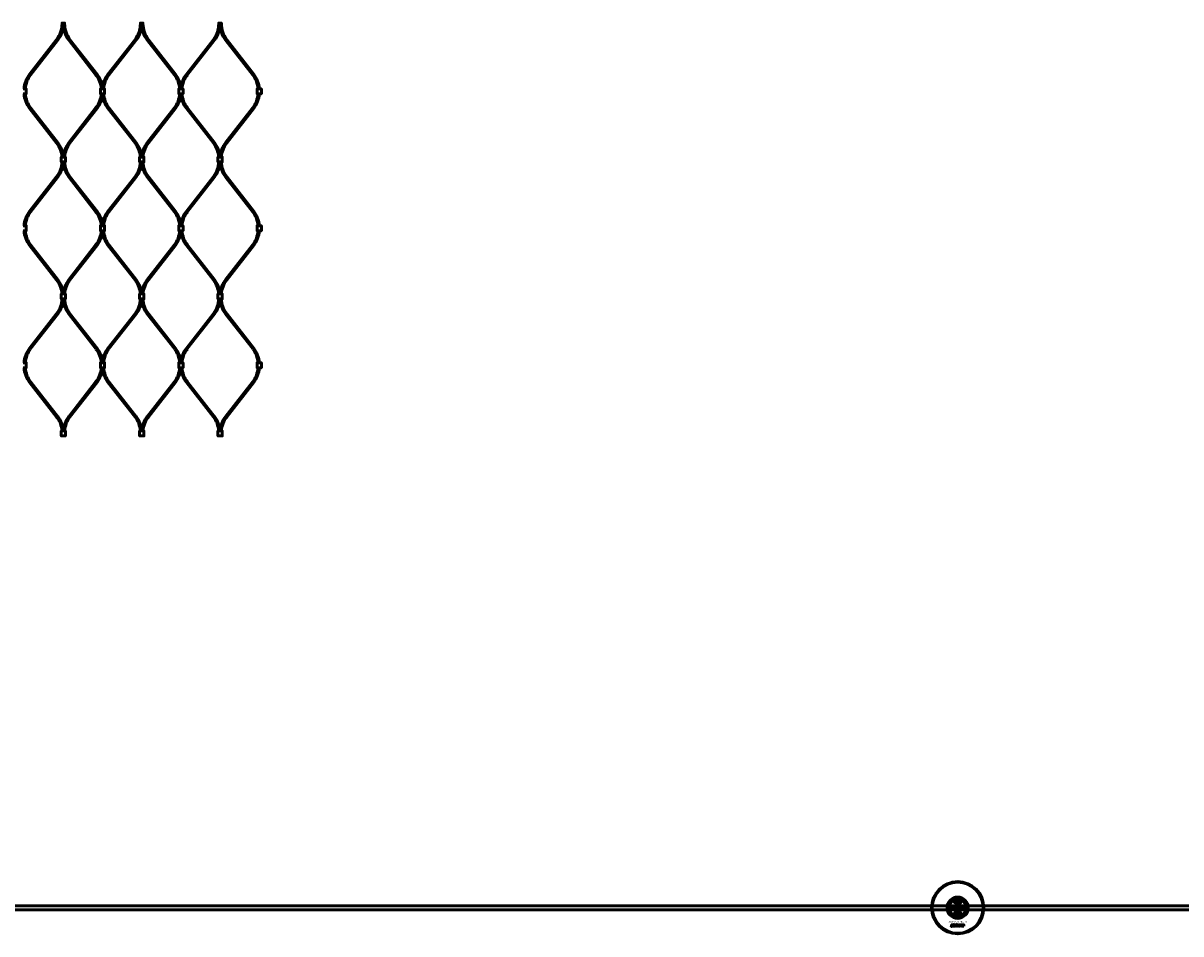
# Model space of a CAD drawing. Extents: x -27166 to 31063, y -57385 to 196.
# Drawn here: x -4501 to -2728, y -50367 to -48973 of the extents above; entities that cross this region are included whole.
import ezdxf

# ---------------------------------------------------------------- set-up
doc = ezdxf.new("R2010")
doc.units = 0
for name, color, linetype, lineweight in [('Sichtbar (ISO)', 7, 'Continuous', 50), ('Sichtbar schmal (ISO)', 7, 'Continuous', 35), ('Symbol (ISO)', 7, 'Continuous', 25)]:
    doc.layers.add(name, color=color, linetype=linetype, lineweight=lineweight)
doc.styles.add('Notiztext (DIN)', font='isocpeur.ttf')

msp = doc.modelspace()

# ---------------------------------------------------------------- linework, layer by layer
at = {"layer": 'Sichtbar (ISO)'}
for p, q in [((-4491.3, -49051.1), (-4449.9, -48997.8)), ((-4489.8, -49052.3), (-4448.3, -48999)), ((-4389.7, -49052.3), (-4431.1, -48999)), ((-4388.1, -49051.1), (-4429.5, -48997.8)), ((-4371.3, -49051.1), (-4329.9, -48997.8)), ((-4369.8, -49052.3), (-4328.3, -48999)), ((-4269.7, -49052.3), (-4311.1, -48999)), ((-4268.1, -49051.1), (-4309.5, -48997.8)), ((-4251.3, -49051.1), (-4209.9, -48997.8)), ((-4249.8, -49052.3), (-4208.3, -48999)), ((-4149.7, -49052.3), (-4191.1, -48999)), ((-4148.1, -49051.1), (-4189.5, -48997.8)), ((-4491.3, -49103.4), (-4449.9, -49156.7)), ((-4489.8, -49102.1), (-4448.3, -49155.4)), ((-4389.7, -49102.1), (-4431.1, -49155.4)), ((-4388.1, -49103.4), (-4429.5, -49156.7)), ((-4371.3, -49103.4), (-4329.9, -49156.7)), ((-4369.8, -49102.1), (-4328.3, -49155.4)), ((-4269.7, -49102.1), (-4311.1, -49155.4)), ((-4268.1, -49103.4), (-4309.5, -49156.7)), ((-4251.3, -49103.4), (-4209.9, -49156.7)), ((-4249.8, -49102.1), (-4208.3, -49155.4)), ((-4149.7, -49102.1), (-4191.1, -49155.4)), ((-4148.1, -49103.4), (-4189.5, -49156.7)), ((-4491.3, -49260.8), (-4449.9, -49207.5)), ((-4489.8, -49262.1), (-4448.3, -49208.8)), ((-4389.7, -49262.1), (-4431.1, -49208.8)), ((-4388.1, -49260.8), (-4429.5, -49207.5)), ((-4371.3, -49260.8), (-4329.9, -49207.5)), ((-4369.8, -49262.1), (-4328.3, -49208.8)), ((-4269.7, -49262.1), (-4311.1, -49208.8)), ((-4268.1, -49260.8), (-4309.5, -49207.5)), ((-4251.3, -49260.8), (-4209.9, -49207.5)), ((-4249.8, -49262.1), (-4208.3, -49208.8)), ((-4149.7, -49262.1), (-4191.1, -49208.8)), ((-4148.1, -49260.8), (-4189.5, -49207.5)), ((-4491.3, -49313.1), (-4449.9, -49366.4)), ((-4489.8, -49311.9), (-4448.3, -49365.2)), ((-4389.7, -49311.9), (-4431.1, -49365.2)), ((-4388.1, -49313.1), (-4429.5, -49366.4)), ((-4371.3, -49313.1), (-4329.9, -49366.4)), ((-4369.8, -49311.9), (-4328.3, -49365.2)), ((-4269.7, -49311.9), (-4311.1, -49365.2)), ((-4268.1, -49313.1), (-4309.5, -49366.4)), ((-4251.3, -49313.1), (-4209.9, -49366.4)), ((-4249.8, -49311.9), (-4208.3, -49365.2)), ((-4149.7, -49311.9), (-4191.1, -49365.2)), ((-4148.1, -49313.1), (-4189.5, -49366.4)), ((-4491.3, -49470.6), (-4449.9, -49417.3)), ((-4489.8, -49471.8), (-4448.3, -49418.5)), ((-4389.7, -49471.8), (-4431.1, -49418.5)), ((-4388.1, -49470.6), (-4429.5, -49417.3)), ((-4371.3, -49470.6), (-4329.9, -49417.3)), ((-4369.8, -49471.8), (-4328.3, -49418.5)), ((-4269.7, -49471.8), (-4311.1, -49418.5)), ((-4268.1, -49470.6), (-4309.5, -49417.3)), ((-4251.3, -49470.6), (-4209.9, -49417.3)), ((-4249.8, -49471.8), (-4208.3, -49418.5)), ((-4149.7, -49471.8), (-4191.1, -49418.5)), ((-4148.1, -49470.6), (-4189.5, -49417.3)), ((-4491.3, -49522.9), (-4449.9, -49576.2)), ((-4489.8, -49521.7), (-4448.3, -49575)), ((-4389.7, -49521.7), (-4431.1, -49575)), ((-4388.1, -49522.9), (-4429.5, -49576.2)), ((-4371.3, -49522.9), (-4329.9, -49576.2)), ((-4369.8, -49521.7), (-4328.3, -49575)), ((-4269.7, -49521.7), (-4311.1, -49575)), ((-4268.1, -49522.9), (-4309.5, -49576.2)), ((-4251.3, -49522.9), (-4209.9, -49576.2)), ((-4249.8, -49521.7), (-4208.3, -49575)), ((-4149.7, -49521.7), (-4191.1, -49575)), ((-4148.1, -49522.9), (-4189.5, -49576.2)), ((-3072.6, -50315.3), (-3070.1, -50313.8)), ((-3070.1, -50313.8), (-3067.6, -50315.3)), ((-1660.1, -50324.5), (-7318.1, -50324.5)), ((-1660.1, -50330.5), (-7318.1, -50330.5)), ((-3082.1, -50321.4), (-3082.1, -50333.6)), ((-3080.2, -50329.4), (-3080.1, -50328.9)), ((-3079.8, -50326.6), (-3079.8, -50326.2)), ((-3079.8, -50326.2), (-3079.1, -50326.2)), ((-3079.1, -50326.6), (-3079.8, -50326.6)), ((-3079.8, -50328.6), (-3079.8, -50326.9)), ((-3079.8, -50326.9), (-3079.1, -50326.9)), ((-3079.1, -50326.2), (-3079.1, -50326.6)), ((-3079.1, -50326.9), (-3079.1, -50328.6)), ((-3078, -50327.5), (-3078.7, -50327.4)), ((-3077.4, -50327.9), (-3077.4, -50327.8)), ((-3076.7, -50328.7), (-3077.3, -50328.7)), ((-3076.7, -50327.5), (-3076.7, -50328.3)), ((-3076.3, -50328.7), (-3076.3, -50326.2)), ((-3076.3, -50326.2), (-3075.6, -50326.2)), ((-3075.6, -50328.7), (-3076.3, -50328.7)), ((-3075.6, -50326.2), (-3075.6, -50327.5)), ((-3075.6, -50327.5), (-3075.1, -50326.9)), ((-3075.3, -50328), (-3075.6, -50328.2)), ((-3075.6, -50328.2), (-3075.6, -50328.7)), ((-3075, -50328.7), (-3075.3, -50328)), ((-3075.1, -50326.9), (-3074.2, -50326.9)), ((-3074.2, -50328.7), (-3075, -50328.7)), ((-3074.2, -50326.9), (-3074.9, -50327.5)), ((-3074.9, -50327.5), (-3074.2, -50328.7)), ((-3072.6, -50318.2), (-3072.6, -50315.3)), ((-3070.1, -50319.6), (-3072.6, -50318.2)), ((-3071.6, -50328.7), (-3071.6, -50326.2)), ((-3071.6, -50326.2), (-3070.9, -50326.2)), ((-3071, -50328.7), (-3071.6, -50328.7)), ((-3071, -50328.4), (-3071, -50328.7)), ((-3070.9, -50326.2), (-3070.9, -50327)), ((-3067.6, -50318.2), (-3070.1, -50319.6)), ((-3069.3, -50328.7), (-3069.3, -50328)), ((-3069.3, -50328), (-3068.5, -50328)), ((-3068.5, -50328.7), (-3069.3, -50328.7)), ((-3068.5, -50328), (-3068.5, -50328.7)), ((-3067.6, -50315.3), (-3067.6, -50318.2)), ((-3066.1, -50327.4), (-3066.8, -50327.5)), ((-3066.7, -50328), (-3066.1, -50328)), ((-3063.4, -50328.7), (-3063.4, -50326.9)), ((-3063.4, -50326.9), (-3062.7, -50326.9)), ((-3062.7, -50328.7), (-3063.4, -50328.7)), ((-3062.7, -50326.9), (-3062.7, -50327.1)), ((-3062.7, -50327.8), (-3062.7, -50328.7)), ((-3062.2, -50328.7), (-3062.2, -50327.7)), ((-3061.5, -50328.7), (-3062.2, -50328.7)), ((-3061.5, -50327.7), (-3061.5, -50328.7)), ((-3061, -50328.7), (-3061, -50327.6)), ((-3060.3, -50328.7), (-3061, -50328.7)), ((-3060.3, -50327.5), (-3060.3, -50328.7)), ((-3058.1, -50333.6), (-3058.1, -50321.4)), ((-3072.6, -50336.8), (-3070.1, -50335.3)), ((-3072.6, -50339.7), (-3072.6, -50336.8)), ((-3070.1, -50341.1), (-3072.6, -50339.7)), ((-3070.1, -50335.3), (-3067.6, -50336.8)), ((-3067.6, -50339.7), (-3070.1, -50341.1)), ((-3067.6, -50336.8), (-3067.6, -50339.7)), ((-3080.3, -50356.2), (-3080.2, -50355.6)), ((-3079.8, -50353.5), (-3079.8, -50353)), ((-3079.8, -50353), (-3079.2, -50353)), ((-3079.2, -50353.5), (-3079.8, -50353.5)), ((-3079.8, -50355.4), (-3079.8, -50353.7)), ((-3079.8, -50353.7), (-3079.2, -50353.7)), ((-3079.2, -50353), (-3079.2, -50353.5)), ((-3079.2, -50353.7), (-3079.2, -50355.4)), ((-3078.1, -50354.3), (-3078.7, -50354.2)), ((-3077.5, -50354.7), (-3077.5, -50354.6)), ((-3076.7, -50355.5), (-3077.4, -50355.5)), ((-3076.8, -50354.3), (-3076.8, -50355.1)), ((-3076.4, -50355.5), (-3076.4, -50353)), ((-3076.4, -50353), (-3075.7, -50353)), ((-3075.7, -50355.5), (-3076.4, -50355.5)), ((-3075.7, -50353), (-3075.7, -50354.3)), ((-3075.7, -50354.3), (-3075.2, -50353.7)), ((-3075.4, -50354.8), (-3075.7, -50355)), ((-3075.7, -50355), (-3075.7, -50355.5)), ((-3075, -50355.5), (-3075.4, -50354.8)), ((-3075.2, -50353.7), (-3074.3, -50353.7)), ((-3074.3, -50355.5), (-3075, -50355.5)), ((-3074.3, -50353.7), (-3074.9, -50354.3)), ((-3074.9, -50354.3), (-3074.3, -50355.5)), ((-3071.7, -50355.5), (-3071.7, -50353)), ((-3071.7, -50353), (-3071, -50353)), ((-3071.1, -50355.5), (-3071.7, -50355.5)), ((-3071.1, -50355.2), (-3071.1, -50355.5)), ((-3071, -50353), (-3071, -50353.8)), ((-3069.4, -50355.5), (-3069.4, -50354.8)), ((-3069.4, -50354.8), (-3068.6, -50354.8)), ((-3068.6, -50355.5), (-3069.4, -50355.5)), ((-3068.6, -50354.8), (-3068.6, -50355.5)), ((-3066.2, -50354.2), (-3066.9, -50354.3)), ((-3066.9, -50354.8), (-3066.2, -50354.8)), ((-3063.6, -50355.5), (-3063.6, -50353.7)), ((-3063.6, -50353.7), (-3062.9, -50353.7)), ((-3062.9, -50355.5), (-3063.6, -50355.5)), ((-3062.9, -50353.7), (-3062.9, -50353.9)), ((-3062.9, -50354.6), (-3062.9, -50355.5)), ((-3062.4, -50355.5), (-3062.4, -50354.5)), ((-3061.7, -50355.5), (-3062.4, -50355.5)), ((-3061.7, -50354.5), (-3061.7, -50355.5)), ((-3061.2, -50355.5), (-3061.2, -50354.4)), ((-3060.5, -50355.5), (-3061.2, -50355.5)), ((-3060.5, -50354.3), (-3060.5, -50355.5))]:
    msp.add_line(p, q, dxfattribs=at)
for points in [[(-4449.9, -48997.8, 0.16666), (-4441.7, -48973.8), (-4441.7, -48972.8), (-4439.7, -48972.8), (-4437.7, -48972.8), (-4437.7, -48973.8, 0.16666), (-4429.5, -48997.8)], [(-4448.3, -48999, 0.16666), (-4439.7, -48973.8), (-4439.7, -48972.8), (-4439.7, -48973.8, 0.16666), (-4431.1, -48999)], [(-4329.9, -48997.8, 0.16666), (-4321.7, -48973.8), (-4321.7, -48972.8), (-4319.7, -48972.8), (-4317.7, -48972.8), (-4317.7, -48973.8, 0.16666), (-4309.5, -48997.8)], [(-4328.3, -48999, 0.16666), (-4319.7, -48973.8), (-4319.7, -48972.8), (-4319.7, -48973.8, 0.16666), (-4311.1, -48999)], [(-4209.9, -48997.8, 0.16666), (-4201.7, -48973.8), (-4201.7, -48972.8), (-4199.7, -48972.8), (-4197.7, -48972.8), (-4197.7, -48973.8, 0.16666), (-4189.5, -48997.8)], [(-4208.3, -48999, 0.16666), (-4199.7, -48973.8), (-4199.7, -48972.8), (-4199.7, -48973.8, 0.16666), (-4191.1, -48999)], [(-4371.3, -49051.1, 0.138774), (-4379.7, -49071.8, 0.138774), (-4388.1, -49051.1)], [(-4251.3, -49051.1, 0.138774), (-4259.7, -49071.8, 0.138774), (-4268.1, -49051.1)], [(-4388.1, -49103.4, 0.138774), (-4379.7, -49082.7, 0.138774), (-4371.3, -49103.4)], [(-4268.1, -49103.4, 0.138774), (-4259.7, -49082.7, 0.138774), (-4251.3, -49103.4)], [(-4371.3, -49260.8, 0.138774), (-4379.7, -49281.5, 0.138774), (-4388.1, -49260.8)], [(-4251.3, -49260.8, 0.138774), (-4259.7, -49281.5, 0.138774), (-4268.1, -49260.8)], [(-4388.1, -49313.1, 0.138774), (-4379.7, -49292.4, 0.138774), (-4371.3, -49313.1)], [(-4268.1, -49313.1, 0.138774), (-4259.7, -49292.4, 0.138774), (-4251.3, -49313.1)], [(-4371.3, -49470.6, 0.138774), (-4379.7, -49491.3, 0.138774), (-4388.1, -49470.6)], [(-4251.3, -49470.6, 0.138774), (-4259.7, -49491.3, 0.138774), (-4268.1, -49470.6)], [(-4388.1, -49522.9, 0.138774), (-4379.7, -49502.2, 0.138774), (-4371.3, -49522.9)], [(-4268.1, -49522.9, 0.138774), (-4259.7, -49502.2, 0.138774), (-4251.3, -49522.9)]]:
    msp.add_lwpolyline(points, format="xyb", dxfattribs=at)
for points in [[(-4501.2, -49073.5), (-4498.2, -49073.5), (-4496.4, -49073.5), (-4496.4, -49081), (-4498.2, -49081), (-4501.2, -49081)], [(-4381.2, -49073.5), (-4383, -49073.5), (-4383, -49081), (-4381.2, -49081)], [(-4381.2, -49073.5), (-4378.2, -49073.5), (-4376.4, -49073.5), (-4376.4, -49081), (-4378.2, -49081), (-4381.2, -49081)], [(-4261.2, -49073.5), (-4263, -49073.5), (-4263, -49081), (-4261.2, -49081)], [(-4261.2, -49073.5), (-4258.2, -49073.5), (-4256.4, -49073.5), (-4256.4, -49081), (-4258.2, -49081), (-4261.2, -49081)], [(-4141.2, -49073.5), (-4143, -49073.5), (-4143, -49081), (-4141.2, -49081)], [(-4141.2, -49073.5), (-4138.2, -49073.5), (-4136.4, -49073.5), (-4136.4, -49081), (-4138.2, -49081), (-4141.2, -49081)], [(-4438.2, -49185.4), (-4441.2, -49185.4), (-4443, -49185.4), (-4443, -49177.9), (-4441.2, -49177.9), (-4438.2, -49177.9)], [(-4438.2, -49185.4), (-4436.4, -49185.4), (-4436.4, -49177.9), (-4438.2, -49177.9)], [(-4318.2, -49185.4), (-4321.2, -49185.4), (-4323, -49185.4), (-4323, -49177.9), (-4321.2, -49177.9), (-4318.2, -49177.9)], [(-4318.2, -49185.4), (-4316.4, -49185.4), (-4316.4, -49177.9), (-4318.2, -49177.9)], [(-4198.2, -49185.4), (-4201.2, -49185.4), (-4203, -49185.4), (-4203, -49177.9), (-4201.2, -49177.9), (-4198.2, -49177.9)], [(-4198.2, -49185.4), (-4196.4, -49185.4), (-4196.4, -49177.9), (-4198.2, -49177.9)], [(-4501.2, -49283.2), (-4498.2, -49283.2), (-4496.4, -49283.2), (-4496.4, -49290.7), (-4498.2, -49290.7), (-4501.2, -49290.7)], [(-4381.2, -49283.2), (-4383, -49283.2), (-4383, -49290.7), (-4381.2, -49290.7)], [(-4381.2, -49283.2), (-4378.2, -49283.2), (-4376.4, -49283.2), (-4376.4, -49290.7), (-4378.2, -49290.7), (-4381.2, -49290.7)], [(-4261.2, -49283.2), (-4263, -49283.2), (-4263, -49290.7), (-4261.2, -49290.7)], [(-4261.2, -49283.2), (-4258.2, -49283.2), (-4256.4, -49283.2), (-4256.4, -49290.7), (-4258.2, -49290.7), (-4261.2, -49290.7)], [(-4141.2, -49283.2), (-4143, -49283.2), (-4143, -49290.7), (-4141.2, -49290.7)], [(-4141.2, -49283.2), (-4138.2, -49283.2), (-4136.4, -49283.2), (-4136.4, -49290.7), (-4138.2, -49290.7), (-4141.2, -49290.7)], [(-4438.2, -49395.1), (-4441.2, -49395.1), (-4443, -49395.1), (-4443, -49387.6), (-4441.2, -49387.6), (-4438.2, -49387.6)], [(-4438.2, -49395.1), (-4436.4, -49395.1), (-4436.4, -49387.6), (-4438.2, -49387.6)], [(-4318.2, -49395.1), (-4321.2, -49395.1), (-4323, -49395.1), (-4323, -49387.6), (-4321.2, -49387.6), (-4318.2, -49387.6)], [(-4318.2, -49395.1), (-4316.4, -49395.1), (-4316.4, -49387.6), (-4318.2, -49387.6)], [(-4198.2, -49395.1), (-4201.2, -49395.1), (-4203, -49395.1), (-4203, -49387.6), (-4201.2, -49387.6), (-4198.2, -49387.6)], [(-4198.2, -49395.1), (-4196.4, -49395.1), (-4196.4, -49387.6), (-4198.2, -49387.6)], [(-4501.2, -49493), (-4498.2, -49493), (-4496.4, -49493), (-4496.4, -49500.5), (-4498.2, -49500.5), (-4501.2, -49500.5)], [(-4381.2, -49493), (-4383, -49493), (-4383, -49500.5), (-4381.2, -49500.5)], [(-4381.2, -49493), (-4378.2, -49493), (-4376.4, -49493), (-4376.4, -49500.5), (-4378.2, -49500.5), (-4381.2, -49500.5)], [(-4261.2, -49493), (-4263, -49493), (-4263, -49500.5), (-4261.2, -49500.5)], [(-4261.2, -49493), (-4258.2, -49493), (-4256.4, -49493), (-4256.4, -49500.5), (-4258.2, -49500.5), (-4261.2, -49500.5)], [(-4141.2, -49493), (-4143, -49493), (-4143, -49500.5), (-4141.2, -49500.5)], [(-4141.2, -49493), (-4138.2, -49493), (-4136.4, -49493), (-4136.4, -49500.5), (-4138.2, -49500.5), (-4141.2, -49500.5)], [(-4438.2, -49604.9), (-4441.2, -49604.9), (-4443, -49604.9), (-4443, -49597.4), (-4441.2, -49597.4), (-4438.2, -49597.4)], [(-4438.2, -49604.9), (-4436.4, -49604.9), (-4436.4, -49597.4), (-4438.2, -49597.4)], [(-4318.2, -49604.9), (-4321.2, -49604.9), (-4323, -49604.9), (-4323, -49597.4), (-4321.2, -49597.4), (-4318.2, -49597.4)], [(-4318.2, -49604.9), (-4316.4, -49604.9), (-4316.4, -49597.4), (-4318.2, -49597.4)], [(-4198.2, -49604.9), (-4201.2, -49604.9), (-4203, -49604.9), (-4203, -49597.4), (-4201.2, -49597.4), (-4198.2, -49597.4)], [(-4198.2, -49604.9), (-4196.4, -49604.9), (-4196.4, -49597.4), (-4198.2, -49597.4)]]:
    msp.add_lwpolyline(points, dxfattribs=at)
for centre, radius in [((-3070.1, -50327.5), 40), ((-3070.1, -50327.5), 39), ((-3070.1, -50316.7), 5), ((-3070.1, -50327.5), 4.4), ((-3070.1, -50327.5), 3.4), ((-3070.1, -50338.2), 5)]:
    msp.add_circle(centre, radius, dxfattribs=at)
for centre, radius, start, end in [((-4459, -49076.2), 41, 142.1522, 176.1541), ((-4459, -49076.2), 39, 142.1522, 175.9566), ((-4420.5, -49076.2), 39, 4.0434, 37.8478), ((-4339, -49076.2), 39, 142.1522, 175.9566), ((-4300.5, -49076.2), 39, 4.0434, 37.8478), ((-4219, -49076.2), 39, 142.1522, 175.9566), ((-4180.5, -49076.2), 39, 4.0434, 37.8478), ((-4180.5, -49076.2), 41, 3.8459, 37.8478), ((-4459, -49078.2), 41, 183.8459, 217.8478), ((-4459, -49078.2), 39, 184.0434, 217.8478), ((-4420.5, -49078.2), 39, 322.1522, 355.9566), ((-4339, -49078.2), 39, 184.0434, 217.8478), ((-4300.5, -49078.2), 39, 322.1522, 355.9566), ((-4219, -49078.2), 39, 184.0434, 217.8478), ((-4180.5, -49078.2), 39, 322.1522, 355.9566), ((-4180.5, -49078.2), 41, 322.1522, 356.1541), ((-4480.7, -49180.6), 39, 4.0434, 37.8478), ((-4480.7, -49180.6), 41, 3.8459, 37.8478), ((-4398.7, -49180.6), 41, 142.1522, 176.1541), ((-4398.7, -49180.6), 39, 142.1522, 175.9566), ((-4360.7, -49180.6), 39, 4.0434, 37.8478), ((-4360.7, -49180.6), 41, 3.8459, 37.8478), ((-4278.7, -49180.6), 41, 142.1522, 176.1541), ((-4278.7, -49180.6), 39, 142.1522, 175.9566), ((-4240.7, -49180.6), 39, 4.0434, 37.8478), ((-4240.7, -49180.6), 41, 3.8459, 37.8478), ((-4158.7, -49180.6), 41, 142.1522, 176.1541), ((-4158.7, -49180.6), 39, 142.1522, 175.9566), ((-4480.7, -49183.6), 39, 322.1522, 357.4282), ((-4480.7, -49183.6), 41, 322.1522, 357.5537), ((-4398.7, -49183.6), 41, 182.4463, 217.8478), ((-4398.7, -49183.6), 39, 182.5718, 217.8478), ((-4360.7, -49183.6), 39, 322.1522, 357.4282), ((-4360.7, -49183.6), 41, 322.1522, 357.5537), ((-4278.7, -49183.6), 41, 182.4463, 217.8478), ((-4278.7, -49183.6), 39, 182.5718, 217.8478), ((-4240.7, -49183.6), 39, 322.1522, 357.4282), ((-4240.7, -49183.6), 41, 322.1522, 357.5537), ((-4158.7, -49183.6), 41, 182.4463, 217.8478), ((-4158.7, -49183.6), 39, 182.5718, 217.8478), ((-4459, -49286), 41, 142.1522, 176.1541), ((-4459, -49286), 39, 142.1522, 175.9566), ((-4420.5, -49286), 39, 4.0434, 37.8478), ((-4339, -49286), 39, 142.1522, 175.9566), ((-4300.5, -49286), 39, 4.0434, 37.8478), ((-4219, -49286), 39, 142.1522, 175.9566), ((-4180.5, -49286), 39, 4.0434, 37.8478), ((-4180.5, -49286), 41, 3.8459, 37.8478), ((-4459, -49288), 41, 183.8459, 217.8478), ((-4459, -49288), 39, 184.0434, 217.8478), ((-4420.5, -49288), 39, 322.1522, 355.9566), ((-4339, -49288), 39, 184.0434, 217.8478), ((-4300.5, -49288), 39, 322.1522, 355.9566), ((-4219, -49288), 39, 184.0434, 217.8478), ((-4180.5, -49288), 39, 322.1522, 355.9566), ((-4180.5, -49288), 41, 322.1522, 356.1541), ((-4480.7, -49390.4), 39, 4.0434, 37.8478), ((-4480.7, -49390.4), 41, 3.8459, 37.8478), ((-4398.7, -49390.4), 41, 142.1522, 176.1541), ((-4398.7, -49390.4), 39, 142.1522, 175.9566), ((-4360.7, -49390.4), 39, 4.0434, 37.8478), ((-4360.7, -49390.4), 41, 3.8459, 37.8478), ((-4278.7, -49390.4), 41, 142.1522, 176.1541), ((-4278.7, -49390.4), 39, 142.1522, 175.9566), ((-4240.7, -49390.4), 39, 4.0434, 37.8478), ((-4240.7, -49390.4), 41, 3.8459, 37.8478), ((-4158.7, -49390.4), 41, 142.1522, 176.1541), ((-4158.7, -49390.4), 39, 142.1522, 175.9566), ((-4480.7, -49393.4), 39, 322.1522, 357.4282), ((-4480.7, -49393.4), 41, 322.1522, 357.5537), ((-4398.7, -49393.4), 41, 182.4463, 217.8478), ((-4398.7, -49393.4), 39, 182.5718, 217.8478), ((-4360.7, -49393.4), 39, 322.1522, 357.4282), ((-4360.7, -49393.4), 41, 322.1522, 357.5537), ((-4278.7, -49393.4), 41, 182.4463, 217.8478), ((-4278.7, -49393.4), 39, 182.5718, 217.8478), ((-4240.7, -49393.4), 39, 322.1522, 357.4282), ((-4240.7, -49393.4), 41, 322.1522, 357.5537), ((-4158.7, -49393.4), 41, 182.4463, 217.8478), ((-4158.7, -49393.4), 39, 182.5718, 217.8478), ((-4459, -49495.8), 41, 142.1522, 176.1541), ((-4459, -49495.8), 39, 142.1522, 175.9566), ((-4420.5, -49495.8), 39, 4.0434, 37.8478), ((-4339, -49495.8), 39, 142.1522, 175.9566), ((-4300.5, -49495.8), 39, 4.0434, 37.8478), ((-4219, -49495.8), 39, 142.1522, 175.9566), ((-4180.5, -49495.8), 39, 4.0434, 37.8478), ((-4180.5, -49495.8), 41, 3.8459, 37.8478), ((-4459, -49497.8), 41, 183.8459, 217.8478), ((-4459, -49497.8), 39, 184.0434, 217.8478), ((-4420.5, -49497.8), 39, 322.1522, 355.9566), ((-4339, -49497.8), 39, 184.0434, 217.8478), ((-4300.5, -49497.8), 39, 322.1522, 355.9566), ((-4219, -49497.8), 39, 184.0434, 217.8478), ((-4180.5, -49497.8), 39, 322.1522, 355.9566), ((-4180.5, -49497.8), 41, 322.1522, 356.1541), ((-4480.7, -49600.1), 39, 4.0434, 37.8478), ((-4480.7, -49600.1), 41, 3.8459, 37.8478), ((-4398.7, -49600.1), 41, 142.1522, 176.1541), ((-4398.7, -49600.1), 39, 142.1522, 175.9566), ((-4360.7, -49600.1), 39, 4.0434, 37.8478), ((-4360.7, -49600.1), 41, 3.8459, 37.8478), ((-4278.7, -49600.1), 41, 142.1522, 176.1541), ((-4278.7, -49600.1), 39, 142.1522, 175.9566), ((-4240.7, -49600.1), 39, 4.0434, 37.8478), ((-4240.7, -49600.1), 41, 3.8459, 37.8478), ((-4158.7, -49600.1), 41, 142.1522, 176.1541), ((-4158.7, -49600.1), 39, 142.1522, 175.9566), ((-3070.1, -50327.5), 16.3, 0, 180), ((-3070.1, -50327.5), 15, 104.7054, 255.2946), ((-3070.1, -50327.5), 15, 101.9057, 104.7054), ((-3070.1, -50327.5), 15, 75.2946, 78.0943), ((-3070.1, -50327.5), 15, 284.7054, 75.2946), ((-3070.1, -50327.5), 16.3, 180, 0), ((-3070.1, -50327.5), 13, 114.2388, 245.7612), ((-3070.1, -50327.5), 13.5, 26.8498, 153.1502), ((-3070.1, -50316.7), 5.45, 168.3133, 11.6867), ((-3070.1, -50316.7), 5.25, 163.9987, 16.0013), ((-3070.1, -50327.5), 13, 294.2388, 65.7612), ((-3070.1, -50327.5), 13.4, 206.8498, 333.1502), ((-3070.1, -50338.2), 5.45, 348.3133, 191.6867), ((-3070.1, -50338.2), 5.25, 343.9987, 196.0013), ((-3070.1, -50327.5), 15, 255.2946, 258.0943), ((-3070.1, -50327.5), 15, 281.9057, 284.7054)]:
    msp.add_arc(centre, radius, start, end, dxfattribs=at)
for points, knots in [([(-3073.8, -50313.1), (-3074.2, -50313.4), (-3074.4, -50313.7), (-3074.8, -50314.5), (-3075, -50314.9), (-3075.1, -50315.3)], [1.6690166, 1.6690166, 1.6690166, 1.6690166, 1.8094709, 1.8094709, 1.9691026, 1.9691026, 1.9691026, 1.9691026]), ([(-3065, -50315.3), (-3065.2, -50314.9), (-3065.3, -50314.5), (-3065.8, -50313.7), (-3066, -50313.4), (-3066.3, -50313.1)], [0.5395763, 0.5395763, 0.5395763, 0.5395763, 0.699208, 0.699208, 0.8396624, 0.8396624, 0.8396624, 0.8396624]), ([(-3083.5, -50327.5), (-3083.5, -50326.5), (-3083.4, -50325.5), (-3083.1, -50324), (-3082.9, -50323.5), (-3082.6, -50322.6), (-3082.5, -50322.2), (-3082.3, -50321.8), (-3082.2, -50321.6), (-3082.1, -50321.5), (-3082.1, -50321.5), (-3082.1, -50321.4), (-3082.1, -50321.4), (-3082.1, -50321.4)], [0, 0, 0, 0, 0.2923107, 0.2923107, 0.438466, 0.438466, 0.5846213, 0.5846213, 0.6385468, 0.6385468, 0.6655096, 0.6655096, 0.6924724, 0.6924724, 0.6924724, 0.6924724]), ([(-3082.1, -50333.6), (-3082.1, -50333.6), (-3082.1, -50333.5), (-3082.1, -50333.5), (-3082.1, -50333.5), (-3082.2, -50333.3), (-3082.3, -50333.2), (-3082.5, -50332.7), (-3082.6, -50332.3), (-3082.9, -50331.4), (-3083.1, -50331), (-3083.4, -50329.5), (-3083.5, -50328.5), (-3083.5, -50327.5)], [-0.6924724, -0.6924724, -0.6924724, -0.6924724, -0.6655096, -0.6655096, -0.6385468, -0.6385468, -0.5846213, -0.5846213, -0.438466, -0.438466, -0.2923107, -0.2923107, 0, 0, 0, 0]), ([(-3058.1, -50321.4), (-3058.1, -50321.4), (-3058.1, -50321.4), (-3058.1, -50321.5), (-3058, -50321.5), (-3058, -50321.6), (-3057.9, -50321.8), (-3057.7, -50322.2), (-3057.5, -50322.6), (-3057.2, -50323.5), (-3057.1, -50324), (-3056.8, -50325.5), (-3056.6, -50326.5), (-3056.6, -50327.5)], [-0.6924724, -0.6924724, -0.6924724, -0.6924724, -0.6655096, -0.6655096, -0.6385468, -0.6385468, -0.5846213, -0.5846213, -0.438466, -0.438466, -0.2923107, -0.2923107, 0, 0, 0, 0]), ([(-3056.6, -50327.5), (-3056.6, -50328.5), (-3056.8, -50329.5), (-3057.1, -50331), (-3057.2, -50331.4), (-3057.5, -50332.3), (-3057.7, -50332.7), (-3057.9, -50333.2), (-3058, -50333.3), (-3058, -50333.5), (-3058.1, -50333.5), (-3058.1, -50333.5), (-3058.1, -50333.6), (-3058.1, -50333.6)], [0, 0, 0, 0, 0.2923107, 0.2923107, 0.438466, 0.438466, 0.5846213, 0.5846213, 0.6385468, 0.6385468, 0.6655096, 0.6655096, 0.6924724, 0.6924724, 0.6924724, 0.6924724]), ([(-3075.1, -50339.7), (-3075, -50340.1), (-3074.8, -50340.5), (-3074.4, -50341.2), (-3074.2, -50341.6), (-3073.8, -50341.9)], [0.5395763, 0.5395763, 0.5395763, 0.5395763, 0.699208, 0.699208, 0.8396624, 0.8396624, 0.8396624, 0.8396624]), ([(-3066.3, -50341.9), (-3066, -50341.6), (-3065.8, -50341.2), (-3065.3, -50340.5), (-3065.2, -50340.1), (-3065, -50339.7)], [1.6690166, 1.6690166, 1.6690166, 1.6690166, 1.8094709, 1.8094709, 1.9691026, 1.9691026, 1.9691026, 1.9691026])]:
    msp.add_open_spline(points, degree=3, knots=knots, dxfattribs=at)
for points, weights in [([(-3073.8, -50313.1), (-3073.9, -50313), (-3073.9, -50313)], [1.00873523064, 1.00884671825, 1.00894590834]), ([(-3066.3, -50313), (-3066.3, -50313), (-3066.3, -50313.1)], [1.00894590834, 1.00884671825, 1.00873523064]), ([(-3073.9, -50342), (-3073.9, -50341.9), (-3073.8, -50341.9)], [1.00894590834, 1.00884671825, 1.00873523064]), ([(-3066.3, -50341.9), (-3066.3, -50341.9), (-3066.3, -50342)], [1.00873523064, 1.00884671825, 1.00894590834])]:
    msp.add_rational_spline(points, weights, degree=2, dxfattribs=at)
for points, degree in [([(-3079.7, -50329.4), (-3079.9, -50329.4), (-3080.2, -50329.4)], 2), ([(-3080.1, -50328.9), (-3080, -50328.9), (-3080, -50328.9)], 2), ([(-3080, -50328.9), (-3079.9, -50328.9), (-3079.8, -50328.8), (-3079.8, -50328.6)], 2), ([(-3079.1, -50328.6), (-3079.1, -50329), (-3079.2, -50329.2), (-3079.5, -50329.4), (-3079.7, -50329.4)], 2), ([(-3078.8, -50328.2), (-3078.8, -50328), (-3078.6, -50327.9)], 2), ([(-3078.1, -50328.7), (-3078.4, -50328.7), (-3078.8, -50328.4), (-3078.8, -50328.2)], 2), ([(-3078.7, -50327.4), (-3078.7, -50327.2), (-3078.5, -50327), (-3078.4, -50326.9)], 2), ([(-3078.6, -50327.9), (-3078.5, -50327.7), (-3078.2, -50327.7)], 2), ([(-3078.4, -50326.9), (-3078.3, -50326.9), (-3078, -50326.8), (-3077.8, -50326.8)], 2), ([(-3078.2, -50327.7), (-3077.8, -50327.6), (-3077.6, -50327.5), (-3077.4, -50327.5)], 2), ([(-3078, -50328), (-3078.1, -50328.1), (-3078.1, -50328.2)], 2), ([(-3078.1, -50328.2), (-3078.1, -50328.2), (-3077.9, -50328.3), (-3077.8, -50328.3)], 2), ([(-3077.7, -50328.7), (-3077.9, -50328.7), (-3078.1, -50328.7)], 2), ([(-3077.9, -50327.3), (-3078, -50327.3), (-3078, -50327.5)], 2), ([(-3077.7, -50327.9), (-3077.9, -50328), (-3078, -50328)], 2), ([(-3077.7, -50327.2), (-3077.8, -50327.2), (-3077.9, -50327.3)], 2), ([(-3077.8, -50326.8), (-3077.4, -50326.8), (-3077.1, -50326.9), (-3076.9, -50327)], 2), ([(-3077.8, -50328.3), (-3077.7, -50328.3), (-3077.5, -50328.2), (-3077.4, -50328.1), (-3077.4, -50327.9)], 2), ([(-3077.4, -50327.5), (-3077.4, -50327.3), (-3077.5, -50327.2), (-3077.7, -50327.2)], 2), ([(-3077.4, -50327.8), (-3077.6, -50327.9), (-3077.7, -50327.9)], 2), ([(-3077.4, -50328.5), (-3077.5, -50328.6), (-3077.7, -50328.7)], 2), ([(-3077.3, -50328.7), (-3077.4, -50328.6), (-3077.4, -50328.5), (-3077.4, -50328.5)], 2), ([(-3076.9, -50327), (-3076.8, -50327.1), (-3076.7, -50327.4), (-3076.7, -50327.5)], 2), ([(-3076.7, -50328.3), (-3076.7, -50328.4), (-3076.7, -50328.6), (-3076.7, -50328.7)], 2), ([(-3075.4, -50315.6), (-3075.3, -50315.5), (-3075.2, -50315.4), (-3075.1, -50315.3)], 3), ([(-3074.1, -50327.8), (-3074.1, -50327.4), (-3073.5, -50326.8), (-3073, -50326.8)], 2), ([(-3073.7, -50328.5), (-3074.1, -50328.2), (-3074.1, -50327.8)], 2), ([(-3073, -50328.7), (-3073.5, -50328.7), (-3073.7, -50328.5)], 2), ([(-3073, -50327.3), (-3073.2, -50327.3), (-3073.4, -50327.5), (-3073.4, -50327.8)], 2), ([(-3073.4, -50327.8), (-3073.4, -50328), (-3073.2, -50328.3), (-3073, -50328.3)], 2), ([(-3073, -50326.8), (-3072.5, -50326.8), (-3072.2, -50327.1)], 2), ([(-3072.7, -50327.8), (-3072.7, -50327.5), (-3072.9, -50327.3), (-3073, -50327.3)], 2), ([(-3073, -50328.3), (-3072.9, -50328.3), (-3072.7, -50328), (-3072.7, -50327.8)], 2), ([(-3072, -50327.8), (-3072, -50328.2), (-3072.5, -50328.7), (-3073, -50328.7)], 2), ([(-3072.2, -50327.1), (-3072, -50327.4), (-3072, -50327.8)], 2), ([(-3070.7, -50328.6), (-3070.8, -50328.6), (-3071, -50328.4)], 2), ([(-3070.9, -50327), (-3070.8, -50326.9), (-3070.5, -50326.8), (-3070.4, -50326.8)], 2), ([(-3070.6, -50327.3), (-3070.7, -50327.3), (-3070.9, -50327.6), (-3070.9, -50327.8)], 2), ([(-3070.9, -50327.8), (-3070.9, -50328), (-3070.7, -50328.2), (-3070.6, -50328.2)], 2), ([(-3070.4, -50328.7), (-3070.6, -50328.7), (-3070.7, -50328.6)], 2), ([(-3070.3, -50327.8), (-3070.3, -50327.5), (-3070.5, -50327.3), (-3070.6, -50327.3)], 2), ([(-3070.6, -50328.2), (-3070.5, -50328.2), (-3070.3, -50328), (-3070.3, -50327.8)], 2), ([(-3070.4, -50326.8), (-3070, -50326.8), (-3069.6, -50327.3), (-3069.6, -50327.7)], 2), ([(-3069.6, -50327.7), (-3069.6, -50328), (-3069.8, -50328.5), (-3070.2, -50328.7), (-3070.4, -50328.7)], 2), ([(-3068.2, -50327.8), (-3068.2, -50327.5), (-3068.1, -50327.3)], 2), ([(-3067.1, -50328.7), (-3067.4, -50328.7), (-3067.7, -50328.6), (-3068, -50328.4), (-3068.2, -50328), (-3068.2, -50327.8)], 2), ([(-3068.1, -50327.3), (-3068, -50327.2), (-3067.8, -50327), (-3067.6, -50326.9)], 2), ([(-3067.6, -50326.9), (-3067.4, -50326.8), (-3067.1, -50326.8)], 2), ([(-3067.1, -50327.3), (-3067.3, -50327.3), (-3067.5, -50327.5), (-3067.5, -50327.8)], 2), ([(-3067.5, -50327.8), (-3067.5, -50328), (-3067.3, -50328.3), (-3067.1, -50328.3)], 2), ([(-3067.1, -50326.8), (-3066.7, -50326.8), (-3066.2, -50327.1), (-3066.1, -50327.4)], 2), ([(-3066.8, -50327.5), (-3066.8, -50327.4), (-3067, -50327.3), (-3067.1, -50327.3)], 2), ([(-3067.1, -50328.3), (-3067, -50328.3), (-3066.8, -50328.1), (-3066.7, -50328)], 2), ([(-3066.1, -50328), (-3066.1, -50328.3), (-3066.4, -50328.6), (-3066.8, -50328.7), (-3067.1, -50328.7)], 2), ([(-3065.8, -50327.8), (-3065.8, -50327.4), (-3065.3, -50326.8), (-3064.8, -50326.8)], 2), ([(-3065.5, -50328.5), (-3065.8, -50328.2), (-3065.8, -50327.8)], 2), ([(-3064.8, -50328.7), (-3065.2, -50328.7), (-3065.5, -50328.5)], 2), ([(-3064.8, -50327.3), (-3064.9, -50327.3), (-3065.1, -50327.5), (-3065.1, -50327.8)], 2), ([(-3065.1, -50327.8), (-3065.1, -50328), (-3064.9, -50328.3), (-3064.8, -50328.3)], 2), ([(-3065, -50315.3), (-3064.9, -50315.4), (-3064.8, -50315.5), (-3064.7, -50315.6)], 3), ([(-3064.8, -50326.8), (-3064.2, -50326.8), (-3064, -50327.1)], 2), ([(-3064.4, -50327.8), (-3064.4, -50327.5), (-3064.6, -50327.3), (-3064.8, -50327.3)], 2), ([(-3064.8, -50328.3), (-3064.6, -50328.3), (-3064.4, -50328), (-3064.4, -50327.8)], 2), ([(-3063.7, -50327.8), (-3063.7, -50328.2), (-3064.3, -50328.7), (-3064.8, -50328.7)], 2), ([(-3064, -50327.1), (-3063.7, -50327.4), (-3063.7, -50327.8)], 2), ([(-3062.7, -50327.1), (-3062.6, -50327), (-3062.3, -50326.8), (-3062.1, -50326.8)], 2), ([(-3062.4, -50327.4), (-3062.5, -50327.4), (-3062.7, -50327.5), (-3062.7, -50327.8)], 2), ([(-3062.2, -50327.5), (-3062.2, -50327.4), (-3062.3, -50327.4), (-3062.4, -50327.4)], 2), ([(-3062.2, -50327.7), (-3062.2, -50327.6), (-3062.2, -50327.5)], 2), ([(-3062.1, -50326.8), (-3061.9, -50326.8), (-3061.6, -50327), (-3061.6, -50327.1)], 2), ([(-3061.6, -50327.1), (-3061.4, -50326.9), (-3061.1, -50326.8), (-3060.9, -50326.8)], 2), ([(-3061.2, -50327.4), (-3061.3, -50327.4), (-3061.5, -50327.5), (-3061.5, -50327.7)], 2), ([(-3061, -50327.5), (-3061.1, -50327.4), (-3061.2, -50327.4)], 2), ([(-3061, -50327.6), (-3061, -50327.5), (-3061, -50327.5)], 2), ([(-3060.9, -50326.8), (-3060.6, -50326.8), (-3060.3, -50327.2), (-3060.3, -50327.5)], 2), ([(-3075.1, -50339.7), (-3075.2, -50339.6), (-3075.3, -50339.4), (-3075.4, -50339.3)], 3), ([(-3064.7, -50339.3), (-3064.8, -50339.4), (-3064.9, -50339.6), (-3065, -50339.7)], 3), ([(-3079.8, -50356.2), (-3080, -50356.2), (-3080.3, -50356.2)], 2), ([(-3080.2, -50355.6), (-3080.1, -50355.7), (-3080, -50355.7)], 2), ([(-3080, -50355.7), (-3079.9, -50355.7), (-3079.8, -50355.5), (-3079.8, -50355.4)], 2), ([(-3079.2, -50355.4), (-3079.2, -50355.8), (-3079.2, -50356), (-3079.5, -50356.2), (-3079.8, -50356.2)], 2), ([(-3078.8, -50355), (-3078.8, -50354.8), (-3078.7, -50354.7)], 2), ([(-3078.1, -50355.5), (-3078.5, -50355.5), (-3078.8, -50355.2), (-3078.8, -50355)], 2), ([(-3078.7, -50354.2), (-3078.7, -50354), (-3078.6, -50353.8), (-3078.4, -50353.7)], 2), ([(-3078.7, -50354.7), (-3078.6, -50354.5), (-3078.2, -50354.5)], 2), ([(-3078.4, -50353.7), (-3078.3, -50353.7), (-3078, -50353.6), (-3077.8, -50353.6)], 2), ([(-3078.2, -50354.5), (-3077.8, -50354.4), (-3077.6, -50354.3), (-3077.5, -50354.3)], 2), ([(-3078, -50354.1), (-3078, -50354.1), (-3078.1, -50354.3)], 2), ([(-3078, -50354.8), (-3078.1, -50354.9), (-3078.1, -50354.9)], 2), ([(-3078.1, -50354.9), (-3078.1, -50355), (-3078, -50355.1), (-3077.9, -50355.1)], 2), ([(-3077.7, -50355.4), (-3077.9, -50355.5), (-3078.1, -50355.5)], 2), ([(-3077.7, -50354), (-3077.9, -50354), (-3078, -50354.1)], 2), ([(-3077.8, -50354.7), (-3078, -50354.8), (-3078, -50354.8)], 2), ([(-3077.9, -50355.1), (-3077.8, -50355.1), (-3077.6, -50355), (-3077.5, -50354.9), (-3077.5, -50354.7)], 2), ([(-3077.8, -50353.6), (-3077.5, -50353.6), (-3077.1, -50353.7), (-3077, -50353.8)], 2), ([(-3077.5, -50354.6), (-3077.6, -50354.7), (-3077.8, -50354.7)], 2), ([(-3077.5, -50354.3), (-3077.5, -50354.1), (-3077.6, -50354), (-3077.7, -50354)], 2), ([(-3077.4, -50355.3), (-3077.6, -50355.4), (-3077.7, -50355.4)], 2), ([(-3077.4, -50355.5), (-3077.4, -50355.4), (-3077.4, -50355.3), (-3077.4, -50355.3)], 2), ([(-3077, -50353.8), (-3076.9, -50353.9), (-3076.8, -50354.2), (-3076.8, -50354.3)], 2), ([(-3076.8, -50355.1), (-3076.8, -50355.2), (-3076.8, -50355.4), (-3076.7, -50355.5)], 2), ([(-3074.1, -50354.6), (-3074.1, -50354.2), (-3073.6, -50353.6), (-3073.1, -50353.6)], 2), ([(-3073.8, -50355.3), (-3074.1, -50355), (-3074.1, -50354.6)], 2), ([(-3073.1, -50355.5), (-3073.5, -50355.5), (-3073.8, -50355.3)], 2), ([(-3073.1, -50354.1), (-3073.2, -50354.1), (-3073.4, -50354.3), (-3073.4, -50354.6)], 2), ([(-3073.4, -50354.6), (-3073.4, -50354.8), (-3073.2, -50355), (-3073.1, -50355)], 2), ([(-3073.1, -50353.6), (-3072.6, -50353.6), (-3072.3, -50353.9)], 2), ([(-3072.8, -50354.6), (-3072.8, -50354.3), (-3072.9, -50354.1), (-3073.1, -50354.1)], 2), ([(-3072.1, -50354.6), (-3072.1, -50355), (-3072.6, -50355.5), (-3073.1, -50355.5)], 2), ([(-3073.1, -50355), (-3072.9, -50355), (-3072.8, -50354.8), (-3072.8, -50354.6)], 2), ([(-3072.3, -50353.9), (-3072.1, -50354.2), (-3072.1, -50354.6)], 2), ([(-3070.8, -50355.4), (-3070.9, -50355.4), (-3071.1, -50355.2)], 2), ([(-3071, -50353.8), (-3070.9, -50353.7), (-3070.6, -50353.6), (-3070.5, -50353.6)], 2), ([(-3070.7, -50354.1), (-3070.8, -50354.1), (-3071, -50354.4), (-3071, -50354.6)], 2), ([(-3071, -50354.6), (-3071, -50354.8), (-3070.8, -50355), (-3070.7, -50355)], 2), ([(-3070.5, -50355.5), (-3070.7, -50355.5), (-3070.8, -50355.4)], 2), ([(-3070.4, -50354.6), (-3070.4, -50354.3), (-3070.6, -50354.1), (-3070.7, -50354.1)], 2), ([(-3070.7, -50355), (-3070.6, -50355), (-3070.4, -50354.8), (-3070.4, -50354.6)], 2), ([(-3070.5, -50353.6), (-3070.2, -50353.6), (-3069.7, -50354.1), (-3069.7, -50354.5)], 2), ([(-3069.7, -50354.5), (-3069.7, -50354.8), (-3069.9, -50355.3), (-3070.3, -50355.5), (-3070.5, -50355.5)], 2), ([(-3068.3, -50354.6), (-3068.3, -50354.3), (-3068.2, -50354.1)], 2), ([(-3067.2, -50355.5), (-3067.5, -50355.5), (-3067.9, -50355.4), (-3068.1, -50355.2), (-3068.3, -50354.8), (-3068.3, -50354.6)], 2), ([(-3068.2, -50354.1), (-3068.1, -50354), (-3067.9, -50353.8), (-3067.8, -50353.7)], 2), ([(-3067.8, -50353.7), (-3067.6, -50353.6), (-3067.2, -50353.6)], 2), ([(-3067.2, -50354.1), (-3067.4, -50354.1), (-3067.6, -50354.3), (-3067.6, -50354.6)], 2), ([(-3067.6, -50354.6), (-3067.6, -50354.8), (-3067.4, -50355.1), (-3067.2, -50355.1)], 2), ([(-3067.2, -50353.6), (-3066.8, -50353.6), (-3066.3, -50353.9), (-3066.2, -50354.2)], 2), ([(-3066.9, -50354.3), (-3066.9, -50354.2), (-3067.1, -50354.1), (-3067.2, -50354.1)], 2), ([(-3067.2, -50355.1), (-3067.1, -50355.1), (-3066.9, -50354.9), (-3066.9, -50354.8)], 2), ([(-3066.2, -50354.8), (-3066.3, -50355), (-3066.5, -50355.3), (-3066.9, -50355.5), (-3067.2, -50355.5)], 2), ([(-3066, -50354.6), (-3066, -50354.2), (-3065.4, -50353.6), (-3064.9, -50353.6)], 2), ([(-3065.6, -50355.3), (-3066, -50355), (-3066, -50354.6)], 2), ([(-3064.9, -50355.5), (-3065.4, -50355.5), (-3065.6, -50355.3)], 2), ([(-3064.9, -50354.1), (-3065.1, -50354.1), (-3065.3, -50354.3), (-3065.3, -50354.6)], 2), ([(-3065.3, -50354.6), (-3065.3, -50354.8), (-3065.1, -50355), (-3064.9, -50355)], 2), ([(-3064.9, -50353.6), (-3064.4, -50353.6), (-3064.1, -50353.9)], 2), ([(-3064.6, -50354.6), (-3064.6, -50354.3), (-3064.8, -50354.1), (-3064.9, -50354.1)], 2), ([(-3063.9, -50354.6), (-3063.9, -50355), (-3064.4, -50355.5), (-3064.9, -50355.5)], 2), ([(-3064.9, -50355), (-3064.8, -50355), (-3064.6, -50354.8), (-3064.6, -50354.6)], 2), ([(-3064.1, -50353.9), (-3063.9, -50354.2), (-3063.9, -50354.6)], 2), ([(-3062.9, -50353.9), (-3062.8, -50353.8), (-3062.5, -50353.6), (-3062.3, -50353.6)], 2), ([(-3062.6, -50354.2), (-3062.7, -50354.2), (-3062.9, -50354.3), (-3062.9, -50354.6)], 2), ([(-3062.4, -50354.3), (-3062.4, -50354.2), (-3062.5, -50354.2), (-3062.6, -50354.2)], 2), ([(-3062.4, -50354.5), (-3062.4, -50354.4), (-3062.4, -50354.3)], 2), ([(-3062.3, -50353.6), (-3062.1, -50353.6), (-3061.8, -50353.8), (-3061.7, -50353.9)], 2), ([(-3061.7, -50353.9), (-3061.6, -50353.8), (-3061.3, -50353.6), (-3061.1, -50353.6)], 2), ([(-3061.4, -50354.2), (-3061.5, -50354.2), (-3061.7, -50354.3), (-3061.7, -50354.5)], 2), ([(-3061.2, -50354.3), (-3061.3, -50354.2), (-3061.4, -50354.2)], 2), ([(-3061.2, -50354.4), (-3061.2, -50354.3), (-3061.2, -50354.3)], 2), ([(-3061.1, -50353.6), (-3060.8, -50353.6), (-3060.5, -50354), (-3060.5, -50354.3)], 2)]:
    msp.add_open_spline(points, degree=degree, dxfattribs=at)
at = {"layer": 'Sichtbar schmal (ISO)'}
msp.add_arc((-3070.1, -50327.5), 4.08, 350, 260, dxfattribs=at)

# ---------------------------------------------------------------- texts
at = {"layer": 'Symbol (ISO)', "insert": (-3080.6, -50323.3), "char_height": 1, "width": 9.093, "attachment_point": 1, "rotation": 270, "style": 'Notiztext (DIN)'}
msp.add_mtext('\\fISOCPEUR|b0|i0;\\H1.0000;30920-0600-30', dxfattribs=at)
at = {"layer": 'Symbol (ISO)', "insert": (-3083.9, -50347.6), "char_height": 3, "width": 26.082, "attachment_point": 1, "style": 'Notiztext (DIN)'}
msp.add_mtext('\\fISOCPEUR|b0|i0;\\H3.0000;30897-0100-10', dxfattribs=at)

doc.saveas('drawing.dxf')
